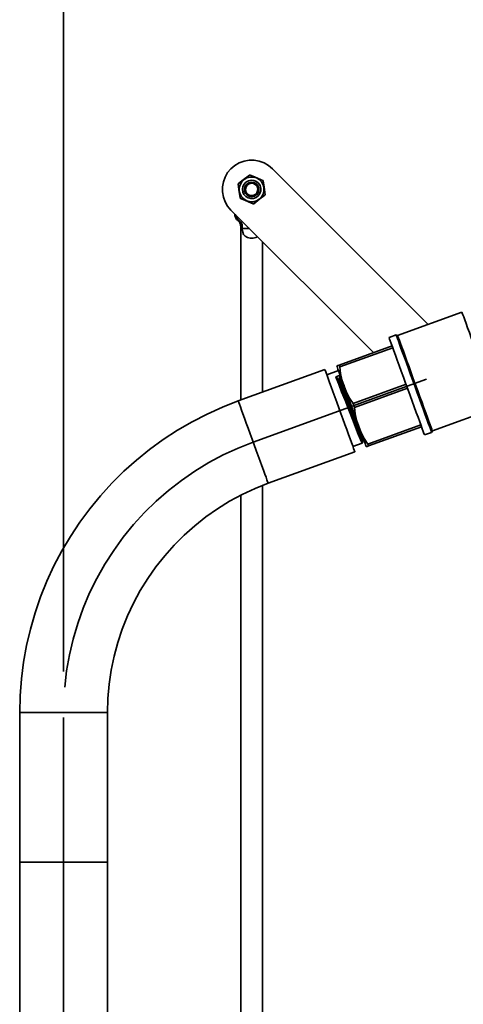
# Model space of a CAD drawing. Extents: x 52 to 689, y -54 to 646.
# Drawn here: x 246 to 288, y 385 to 477 of the extents above; entities that cross this region are included whole.
import ezdxf

# ---------------------------------------------------------------- set-up
doc = ezdxf.new("R2010")
doc.units = 0
doc.header["$MEASUREMENT"] = 0
for name, pattern in [('AI-Linetype-1', [82.345437, 65.87635, -5.489696, 5.489696, -5.489696]), ('AI-Linetype-18', [82.345437, 65.87635, -5.489696, 5.489696, -5.489696]), ('AI-Linetype-3', [82.345437, 65.87635, -5.489696, 5.489696, -5.489696])]:
    doc.linetypes.add(name, pattern=pattern)
doc.layers.get('0').update_dxf_attribs({"lineweight": 0})
doc.layers.add('Dimensions', color=7, linetype='Continuous', lineweight=0)

msp = doc.modelspace()

# ---------------------------------------------------------------- linework, layer by layer
at = {"color": 7, "linetype": 'AI-Linetype-1', "lineweight": 35}
msp.add_line((267.819, 437.374), (284.067, 443.288), dxfattribs=at)
at = {"color": 7, "lineweight": 35}
for points, knots in [([(265.73, 459.146), (265.73, 459.146), (265.424, 459.512), (265.424, 459.512), (265.424, 459.512), (265.184, 459.927), (265.184, 459.927), (265.184, 459.927), (265.02, 460.377), (265.02, 460.377), (265.02, 460.377), (264.937, 460.848), (264.937, 460.848), (264.937, 460.848), (264.937, 461.327), (264.937, 461.327), (264.937, 461.327), (265.02, 461.798), (265.02, 461.798), (265.02, 461.798), (265.184, 462.246), (265.184, 462.246), (265.184, 462.246), (265.424, 462.661), (265.424, 462.661), (265.424, 462.661), (265.73, 463.028), (265.73, 463.028), (265.73, 463.028), (266.098, 463.335), (266.098, 463.335), (266.098, 463.335), (266.511, 463.574), (266.511, 463.574), (266.511, 463.574), (266.961, 463.737), (266.961, 463.737), (266.961, 463.737), (267.432, 463.821), (267.432, 463.821), (267.432, 463.821), (267.911, 463.821), (267.911, 463.821), (267.911, 463.821), (268.382, 463.737), (268.382, 463.737), (268.382, 463.737), (268.832, 463.574), (268.832, 463.574), (268.832, 463.574), (269.247, 463.335), (269.247, 463.335), (269.247, 463.335), (269.613, 463.028), (269.613, 463.028)], [0, 0, 0, 0, 1, 1, 1, 2, 2, 2, 3, 3, 3, 4, 4, 4, 5, 5, 5, 6, 6, 6, 7, 7, 7, 8, 8, 8, 9, 9, 9, 10, 10, 10, 11, 11, 11, 12, 12, 12, 13, 13, 13, 14, 14, 14, 15, 15, 15, 16, 16, 16, 17, 17, 17, 18, 18, 18, 18]), ([(267.467, 462.421), (267.467, 462.421), (266.892, 461.981), (266.892, 461.981), (266.892, 461.981), (266.433, 461.629), (266.433, 461.629)], [0, 0, 0, 0, 1, 1, 1, 2, 2, 2, 2]), ([(267.226, 460.009), (267.226, 460.009), (266.963, 460.162), (266.963, 460.162), (266.963, 460.162), (266.748, 460.377), (266.748, 460.377), (266.748, 460.377), (266.595, 460.64), (266.595, 460.64), (266.595, 460.64), (266.516, 460.933), (266.516, 460.933), (266.516, 460.933), (266.516, 461.238), (266.516, 461.238), (266.516, 461.238), (266.593, 461.532), (266.593, 461.532), (266.593, 461.532), (266.746, 461.796), (266.746, 461.796), (266.746, 461.796), (266.961, 462.011), (266.961, 462.011), (266.961, 462.011), (267.225, 462.164), (267.225, 462.164), (267.225, 462.164), (267.519, 462.243), (267.519, 462.243), (267.519, 462.243), (267.823, 462.243), (267.823, 462.243), (267.823, 462.243), (268.117, 462.164), (268.117, 462.164), (268.117, 462.164), (268.381, 462.013), (268.381, 462.013), (268.381, 462.013), (268.596, 461.798), (268.596, 461.798), (268.596, 461.798), (268.748, 461.534), (268.748, 461.534), (268.748, 461.534), (268.827, 461.24), (268.827, 461.24), (268.827, 461.24), (268.827, 460.936), (268.827, 460.936), (268.827, 460.936), (268.75, 460.642), (268.75, 460.642), (268.75, 460.642), (268.597, 460.378), (268.597, 460.378), (268.597, 460.378), (268.382, 460.163), (268.382, 460.163), (268.382, 460.163), (268.118, 460.011), (268.118, 460.011), (268.118, 460.011), (267.826, 459.931), (267.826, 459.931), (267.826, 459.931), (267.521, 459.931), (267.521, 459.931), (267.521, 459.931), (267.226, 460.009), (267.226, 460.009)], [0, 0, 0, 0, 1, 1, 1, 2, 2, 2, 3, 3, 3, 4, 4, 4, 5, 5, 5, 6, 6, 6, 7, 7, 7, 8, 8, 8, 9, 9, 9, 10, 10, 10, 11, 11, 11, 12, 12, 12, 13, 13, 13, 14, 14, 14, 15, 15, 15, 16, 16, 16, 17, 17, 17, 18, 18, 18, 19, 19, 19, 20, 20, 20, 21, 21, 21, 22, 22, 22, 23, 23, 23, 24, 24, 24, 24]), ([(267.467, 462.421), (267.467, 462.421), (267.473, 462.423), (267.473, 462.423), (267.473, 462.423), (267.481, 462.424), (267.481, 462.424), (267.481, 462.424), (267.487, 462.424), (267.487, 462.424), (267.487, 462.424), (267.495, 462.426), (267.495, 462.426), (267.495, 462.426), (267.501, 462.428), (267.501, 462.428), (267.501, 462.428), (267.508, 462.428), (267.508, 462.428), (267.508, 462.428), (267.515, 462.429), (267.515, 462.429), (267.515, 462.429), (267.522, 462.429), (267.522, 462.429)], [0, 0, 0, 0, 1, 1, 1, 2, 2, 2, 3, 3, 3, 4, 4, 4, 5, 5, 5, 6, 6, 6, 7, 7, 7, 8, 8, 8, 8]), ([(268.725, 461.932), (268.725, 461.932), (268.573, 461.994), (268.573, 461.994), (268.573, 461.994), (267.934, 462.258), (267.934, 462.258), (267.934, 462.258), (267.522, 462.429), (267.522, 462.429)], [0, 0, 0, 0, 1, 1, 1, 2, 2, 2, 3, 3, 3, 3]), ([(266.414, 461.577), (266.414, 461.577), (266.415, 461.583), (266.415, 461.583), (266.415, 461.583), (266.418, 461.59), (266.418, 461.59), (266.418, 461.59), (266.421, 461.596), (266.421, 461.596), (266.421, 461.596), (266.423, 461.603), (266.423, 461.603), (266.423, 461.603), (266.426, 461.609), (266.426, 461.609), (266.426, 461.609), (266.429, 461.615), (266.429, 461.615), (266.429, 461.615), (266.432, 461.621), (266.432, 461.621), (266.432, 461.621), (266.433, 461.629), (266.433, 461.629)], [0, 0, 0, 0, 1, 1, 1, 2, 2, 2, 3, 3, 3, 4, 4, 4, 5, 5, 5, 6, 6, 6, 7, 7, 7, 8, 8, 8, 8]), ([(266.414, 461.577), (266.414, 461.577), (266.508, 460.858), (266.508, 460.858), (266.508, 460.858), (266.584, 460.285), (266.584, 460.285)], [0, 0, 0, 0, 1, 1, 1, 2, 2, 2, 2]), ([(267.341, 460.285), (267.341, 460.285), (267.118, 460.418), (267.118, 460.418), (267.118, 460.418), (266.946, 460.611), (266.946, 460.611), (266.946, 460.611), (266.837, 460.846), (266.837, 460.846), (266.837, 460.846), (266.804, 461.102), (266.804, 461.102), (266.804, 461.102), (266.847, 461.357), (266.847, 461.357), (266.847, 461.357), (266.964, 461.589), (266.964, 461.589), (266.964, 461.589), (267.142, 461.775), (267.142, 461.775), (267.142, 461.775), (267.37, 461.9), (267.37, 461.9), (267.37, 461.9), (267.623, 461.953), (267.623, 461.953), (267.623, 461.953), (267.881, 461.929), (267.881, 461.929), (267.881, 461.929), (268.118, 461.83), (268.118, 461.83), (268.118, 461.83), (268.318, 461.665), (268.318, 461.665), (268.318, 461.665), (268.46, 461.45), (268.46, 461.45), (268.46, 461.45), (268.532, 461.202), (268.532, 461.202), (268.532, 461.202), (268.527, 460.942), (268.527, 460.942), (268.527, 460.942), (268.446, 460.697), (268.446, 460.697), (268.446, 460.697), (268.297, 460.485), (268.297, 460.485), (268.297, 460.485), (268.092, 460.328), (268.092, 460.328), (268.092, 460.328), (267.85, 460.238), (267.85, 460.238), (267.85, 460.238), (267.592, 460.222), (267.592, 460.222), (267.592, 460.222), (267.341, 460.285), (267.341, 460.285)], [0, 0, 0, 0, 1, 1, 1, 2, 2, 2, 3, 3, 3, 4, 4, 4, 5, 5, 5, 6, 6, 6, 7, 7, 7, 8, 8, 8, 9, 9, 9, 10, 10, 10, 11, 11, 11, 12, 12, 12, 13, 13, 13, 14, 14, 14, 15, 15, 15, 16, 16, 16, 17, 17, 17, 18, 18, 18, 19, 19, 19, 20, 20, 20, 21, 21, 21, 21]), ([(267.643, 461.772), (267.643, 461.772), (267.879, 461.741), (267.879, 461.741), (267.879, 461.741), (268.091, 461.63), (268.091, 461.63), (268.091, 461.63), (268.251, 461.455), (268.251, 461.455), (268.251, 461.455), (268.343, 461.235), (268.343, 461.235), (268.343, 461.235), (268.352, 460.996), (268.352, 460.996), (268.352, 460.996), (268.28, 460.768), (268.28, 460.768), (268.28, 460.768), (268.135, 460.581), (268.135, 460.581), (268.135, 460.581), (267.934, 460.453), (267.934, 460.453), (267.934, 460.453), (267.701, 460.401), (267.701, 460.401), (267.701, 460.401), (267.464, 460.433), (267.464, 460.433), (267.464, 460.433), (267.254, 460.543), (267.254, 460.543), (267.254, 460.543), (267.092, 460.72), (267.092, 460.72), (267.092, 460.72), (267.002, 460.939), (267.002, 460.939), (267.002, 460.939), (266.991, 461.177), (266.991, 461.177), (266.991, 461.177), (267.063, 461.404), (267.063, 461.404), (267.063, 461.404), (267.21, 461.593), (267.21, 461.593), (267.21, 461.593), (267.411, 461.721), (267.411, 461.721), (267.411, 461.721), (267.643, 461.772), (267.643, 461.772)], [0, 0, 0, 0, 1, 1, 1, 2, 2, 2, 3, 3, 3, 4, 4, 4, 5, 5, 5, 6, 6, 6, 7, 7, 7, 8, 8, 8, 9, 9, 9, 10, 10, 10, 11, 11, 11, 12, 12, 12, 13, 13, 13, 14, 14, 14, 15, 15, 15, 16, 16, 16, 17, 17, 17, 18, 18, 18, 18]), ([(267.647, 461.665), (267.647, 461.665), (267.44, 461.616), (267.44, 461.616), (267.44, 461.616), (267.264, 461.497), (267.264, 461.497), (267.264, 461.497), (267.144, 461.322), (267.144, 461.322), (267.144, 461.322), (267.094, 461.116), (267.094, 461.116), (267.094, 461.116), (267.123, 460.906), (267.123, 460.906), (267.123, 460.906), (267.225, 460.72), (267.225, 460.72), (267.225, 460.72), (267.388, 460.582), (267.388, 460.582), (267.388, 460.582), (267.589, 460.514), (267.589, 460.514), (267.589, 460.514), (267.801, 460.523), (267.801, 460.523), (267.801, 460.523), (267.996, 460.608), (267.996, 460.608), (267.996, 460.608), (268.147, 460.758), (268.147, 460.758), (268.147, 460.758), (268.234, 460.951), (268.234, 460.951), (268.234, 460.951), (268.245, 461.165), (268.245, 461.165), (268.245, 461.165), (268.178, 461.366), (268.178, 461.366), (268.178, 461.366), (268.044, 461.529), (268.044, 461.529), (268.044, 461.529), (267.858, 461.635), (267.858, 461.635), (267.858, 461.635), (267.647, 461.665), (267.647, 461.665)], [0, 0, 0, 0, 1, 1, 1, 2, 2, 2, 3, 3, 3, 4, 4, 4, 5, 5, 5, 6, 6, 6, 7, 7, 7, 8, 8, 8, 9, 9, 9, 10, 10, 10, 11, 11, 11, 12, 12, 12, 13, 13, 13, 14, 14, 14, 15, 15, 15, 16, 16, 16, 17, 17, 17, 17]), ([(268.725, 461.932), (268.725, 461.932), (268.73, 461.926), (268.73, 461.926), (268.73, 461.926), (268.734, 461.921), (268.734, 461.921), (268.734, 461.921), (268.739, 461.915), (268.739, 461.915), (268.739, 461.915), (268.742, 461.911), (268.742, 461.911), (268.742, 461.911), (268.747, 461.905), (268.747, 461.905), (268.747, 461.905), (268.751, 461.898), (268.751, 461.898), (268.751, 461.898), (268.756, 461.894), (268.756, 461.894), (268.756, 461.894), (268.759, 461.888), (268.759, 461.888)], [0, 0, 0, 0, 1, 1, 1, 2, 2, 2, 3, 3, 3, 4, 4, 4, 5, 5, 5, 6, 6, 6, 7, 7, 7, 8, 8, 8, 8]), ([(268.931, 460.596), (268.931, 460.596), (268.835, 461.314), (268.835, 461.314), (268.835, 461.314), (268.759, 461.888), (268.759, 461.888)], [0, 0, 0, 0, 1, 1, 1, 2, 2, 2, 2]), ([(266.618, 460.242), (266.618, 460.242), (266.613, 460.247), (266.613, 460.247), (266.613, 460.247), (266.609, 460.253), (266.609, 460.253), (266.609, 460.253), (266.606, 460.258), (266.606, 460.258), (266.606, 460.258), (266.601, 460.264), (266.601, 460.264), (266.601, 460.264), (266.597, 460.268), (266.597, 460.268), (266.597, 460.268), (266.592, 460.274), (266.592, 460.274), (266.592, 460.274), (266.589, 460.28), (266.589, 460.28), (266.589, 460.28), (266.584, 460.285), (266.584, 460.285)], [0, 0, 0, 0, 1, 1, 1, 2, 2, 2, 3, 3, 3, 4, 4, 4, 5, 5, 5, 6, 6, 6, 7, 7, 7, 8, 8, 8, 8]), ([(266.618, 460.242), (266.618, 460.242), (267.03, 460.072), (267.03, 460.072), (267.03, 460.072), (267.669, 459.808), (267.669, 459.808), (267.669, 459.808), (267.823, 459.744), (267.823, 459.744)], [0, 0, 0, 0, 1, 1, 1, 2, 2, 2, 3, 3, 3, 3]), ([(267.876, 459.751), (267.876, 459.751), (268.451, 460.194), (268.451, 460.194), (268.451, 460.194), (268.91, 460.546), (268.91, 460.546)], [0, 0, 0, 0, 1, 1, 1, 2, 2, 2, 2]), ([(268.931, 460.596), (268.931, 460.596), (268.928, 460.59), (268.928, 460.59), (268.928, 460.59), (268.925, 460.584), (268.925, 460.584), (268.925, 460.584), (268.924, 460.578), (268.924, 460.578), (268.924, 460.578), (268.921, 460.572), (268.921, 460.572), (268.921, 460.572), (268.917, 460.564), (268.917, 460.564), (268.917, 460.564), (268.914, 460.558), (268.914, 460.558), (268.914, 460.558), (268.913, 460.552), (268.913, 460.552), (268.913, 460.552), (268.91, 460.546), (268.91, 460.546)], [0, 0, 0, 0, 1, 1, 1, 2, 2, 2, 3, 3, 3, 4, 4, 4, 5, 5, 5, 6, 6, 6, 7, 7, 7, 8, 8, 8, 8]), ([(267.876, 459.751), (267.876, 459.751), (267.87, 459.75), (267.87, 459.75), (267.87, 459.75), (267.862, 459.75), (267.862, 459.75), (267.862, 459.75), (267.856, 459.748), (267.856, 459.748), (267.856, 459.748), (267.85, 459.748), (267.85, 459.748), (267.85, 459.748), (267.842, 459.747), (267.842, 459.747), (267.842, 459.747), (267.836, 459.745), (267.836, 459.745), (267.836, 459.745), (267.829, 459.745), (267.829, 459.745), (267.829, 459.745), (267.823, 459.744), (267.823, 459.744)], [0, 0, 0, 0, 1, 1, 1, 2, 2, 2, 3, 3, 3, 4, 4, 4, 5, 5, 5, 6, 6, 6, 7, 7, 7, 8, 8, 8, 8]), ([(266.106, 458.701), (266.106, 458.701), (266.11, 458.624), (266.11, 458.624), (266.11, 458.624), (266.122, 458.548), (266.122, 458.548), (266.122, 458.548), (266.145, 458.475), (266.145, 458.475), (266.145, 458.475), (266.176, 458.405), (266.176, 458.405), (266.176, 458.405), (266.215, 458.338), (266.215, 458.338), (266.215, 458.338), (266.263, 458.277), (266.263, 458.277), (266.263, 458.277), (266.316, 458.222), (266.316, 458.222), (266.316, 458.222), (266.375, 458.173), (266.375, 458.173)], [0, 0, 0, 0, 1, 1, 1, 2, 2, 2, 3, 3, 3, 4, 4, 4, 5, 5, 5, 6, 6, 6, 7, 7, 7, 8, 8, 8, 8]), ([(266.106, 458.701), (266.106, 458.701), (266.112, 458.701), (266.112, 458.701), (266.112, 458.701), (266.128, 458.701), (266.128, 458.701), (266.128, 458.701), (266.159, 458.701), (266.159, 458.701), (266.159, 458.701), (266.177, 458.701), (266.177, 458.701)], [0, 0, 0, 0, 1, 1, 1, 2, 2, 2, 3, 3, 3, 4, 4, 4, 4]), ([(266.202, 458.701), (266.202, 458.701), (266.237, 458.496), (266.237, 458.496), (266.237, 458.496), (266.336, 458.316), (266.336, 458.316), (266.336, 458.316), (266.491, 458.175), (266.491, 458.175), (266.491, 458.175), (266.493, 458.173), (266.493, 458.173)], [0, 0, 0, 0, 1, 1, 1, 2, 2, 2, 3, 3, 3, 4, 4, 4, 4]), ([(266.375, 458.173), (266.375, 458.173), (266.435, 458.126), (266.435, 458.126), (266.435, 458.126), (266.488, 458.071), (266.488, 458.071), (266.488, 458.071), (266.534, 458.01), (266.534, 458.01), (266.534, 458.01), (266.574, 457.943), (266.574, 457.943), (266.574, 457.943), (266.604, 457.873), (266.604, 457.873), (266.604, 457.873), (266.627, 457.799), (266.627, 457.799), (266.627, 457.799), (266.641, 457.723), (266.641, 457.723), (266.641, 457.723), (266.645, 457.647), (266.645, 457.647)], [0, 0, 0, 0, 1, 1, 1, 2, 2, 2, 3, 3, 3, 4, 4, 4, 5, 5, 5, 6, 6, 6, 7, 7, 7, 8, 8, 8, 8]), ([(266.375, 458.173), (266.375, 458.173), (266.383, 458.173), (266.383, 458.173), (266.383, 458.173), (266.404, 458.173), (266.404, 458.173), (266.404, 458.173), (266.443, 458.173), (266.443, 458.173), (266.443, 458.173), (266.493, 458.173), (266.493, 458.173)], [0, 0, 0, 0, 1, 1, 1, 2, 2, 2, 3, 3, 3, 4, 4, 4, 4]), ([(266.493, 458.173), (266.493, 458.173), (266.667, 458.014), (266.667, 458.014), (266.667, 458.014), (266.776, 457.806), (266.776, 457.806), (266.776, 457.806), (266.799, 457.647), (266.799, 457.647)], [0, 0, 0, 0, 1, 1, 1, 2, 2, 2, 3, 3, 3, 3]), ([(266.799, 457.647), (266.799, 457.647), (266.732, 457.647), (266.732, 457.647), (266.732, 457.647), (266.685, 457.647), (266.685, 457.647), (266.685, 457.647), (266.654, 457.647), (266.654, 457.647), (266.654, 457.647), (266.645, 457.647), (266.645, 457.647)], [0, 0, 0, 0, 1, 1, 1, 2, 2, 2, 3, 3, 3, 4, 4, 4, 4]), ([(268.227, 456.65), (268.227, 456.65), (268.067, 456.567), (268.067, 456.567), (268.067, 456.567), (267.82, 456.518), (267.82, 456.518), (267.82, 456.518), (267.542, 456.515), (267.542, 456.515), (267.542, 456.515), (267.271, 456.57), (267.271, 456.57), (267.271, 456.57), (267.052, 456.689), (267.052, 456.689), (267.052, 456.689), (266.911, 456.866), (266.911, 456.866), (266.911, 456.866), (266.831, 457.09), (266.831, 457.09), (266.831, 457.09), (266.799, 457.365), (266.799, 457.365), (266.799, 457.365), (266.799, 457.414), (266.799, 457.414)], [0, 0, 0, 0, 1, 1, 1, 2, 2, 2, 3, 3, 3, 4, 4, 4, 5, 5, 5, 6, 6, 6, 7, 7, 7, 8, 8, 8, 9, 9, 9, 9]), ([(290.648, 440.623), (290.648, 440.623), (290.634, 440.659), (290.634, 440.659), (290.634, 440.659), (290.594, 440.769), (290.594, 440.769), (290.594, 440.769), (290.529, 440.949), (290.529, 440.949), (290.529, 440.949), (290.439, 441.198), (290.439, 441.198), (290.439, 441.198), (290.324, 441.51), (290.324, 441.51), (290.324, 441.51), (290.19, 441.881), (290.19, 441.881), (290.19, 441.881), (290.034, 442.305), (290.034, 442.305), (290.034, 442.305), (289.864, 442.774), (289.864, 442.774), (289.864, 442.774), (289.679, 443.282), (289.679, 443.282), (289.679, 443.282), (289.484, 443.819), (289.484, 443.819), (289.484, 443.819), (289.281, 444.377), (289.281, 444.377), (289.281, 444.377), (289.074, 444.947), (289.074, 444.947), (289.074, 444.947), (288.865, 445.519), (288.865, 445.519), (288.865, 445.519), (288.659, 446.085), (288.659, 446.085), (288.659, 446.085), (288.459, 446.634), (288.459, 446.634), (288.459, 446.634), (288.269, 447.157), (288.269, 447.157), (288.269, 447.157), (288.09, 447.647), (288.09, 447.647), (288.09, 447.647), (287.927, 448.095), (287.927, 448.095), (287.927, 448.095), (287.782, 448.493), (287.782, 448.493), (287.782, 448.493), (287.659, 448.836), (287.659, 448.836), (287.659, 448.836), (287.556, 449.117), (287.556, 449.117), (287.556, 449.117), (287.477, 449.332), (287.477, 449.332), (287.477, 449.332), (287.425, 449.476), (287.425, 449.476), (287.425, 449.476), (287.398, 449.55), (287.398, 449.55), (287.398, 449.55), (287.395, 449.559), (287.395, 449.559)], [0, 0, 0, 0, 1, 1, 1, 2, 2, 2, 3, 3, 3, 4, 4, 4, 5, 5, 5, 6, 6, 6, 7, 7, 7, 8, 8, 8, 9, 9, 9, 10, 10, 10, 11, 11, 11, 12, 12, 12, 13, 13, 13, 14, 14, 14, 15, 15, 15, 16, 16, 16, 17, 17, 17, 18, 18, 18, 19, 19, 19, 20, 20, 20, 21, 21, 21, 22, 22, 22, 23, 23, 23, 24, 24, 24, 25, 25, 25, 25]), ([(281.225, 447.428), (281.225, 447.428), (281.237, 447.392), (281.237, 447.392), (281.237, 447.392), (281.277, 447.285), (281.277, 447.285), (281.277, 447.285), (281.341, 447.107), (281.341, 447.107), (281.341, 447.107), (281.429, 446.863), (281.429, 446.863), (281.429, 446.863), (281.542, 446.555), (281.542, 446.555), (281.542, 446.555), (281.675, 446.19), (281.675, 446.19), (281.675, 446.19), (281.827, 445.771), (281.827, 445.771), (281.827, 445.771), (281.997, 445.307), (281.997, 445.307), (281.997, 445.307), (282.18, 444.804), (282.18, 444.804), (282.18, 444.804), (282.373, 444.27), (282.373, 444.27), (282.373, 444.27), (282.576, 443.715), (282.576, 443.715), (282.576, 443.715), (282.784, 443.145), (282.784, 443.145), (282.784, 443.145), (282.992, 442.572), (282.992, 442.572), (282.992, 442.572), (283.2, 442.003), (283.2, 442.003), (283.2, 442.003), (283.401, 441.446), (283.401, 441.446), (283.401, 441.446), (283.596, 440.912), (283.596, 440.912), (283.596, 440.912), (283.779, 440.409), (283.779, 440.409), (283.779, 440.409), (283.949, 439.946), (283.949, 439.946), (283.949, 439.946), (284.1, 439.528), (284.1, 439.528), (284.1, 439.528), (284.234, 439.162), (284.234, 439.162), (284.234, 439.162), (284.345, 438.854), (284.345, 438.854), (284.345, 438.854), (284.433, 438.61), (284.433, 438.61), (284.433, 438.61), (284.499, 438.433), (284.499, 438.433), (284.499, 438.433), (284.537, 438.325), (284.537, 438.325), (284.537, 438.325), (284.551, 438.288), (284.551, 438.288)], [0, 0, 0, 0, 1, 1, 1, 2, 2, 2, 3, 3, 3, 4, 4, 4, 5, 5, 5, 6, 6, 6, 7, 7, 7, 8, 8, 8, 9, 9, 9, 10, 10, 10, 11, 11, 11, 12, 12, 12, 13, 13, 13, 14, 14, 14, 15, 15, 15, 16, 16, 16, 17, 17, 17, 18, 18, 18, 19, 19, 19, 20, 20, 20, 21, 21, 21, 22, 22, 22, 23, 23, 23, 24, 24, 24, 25, 25, 25, 25]), ([(281.362, 447.363), (281.362, 447.363), (281.367, 447.354), (281.367, 447.354), (281.367, 447.354), (281.393, 447.281), (281.393, 447.281), (281.393, 447.281), (281.446, 447.136), (281.446, 447.136), (281.446, 447.136), (281.524, 446.921), (281.524, 446.921), (281.524, 446.921), (281.626, 446.64), (281.626, 446.64), (281.626, 446.64), (281.751, 446.297), (281.751, 446.297), (281.751, 446.297), (281.896, 445.899), (281.896, 445.899), (281.896, 445.899), (282.059, 445.452), (282.059, 445.452), (282.059, 445.452), (282.238, 444.963), (282.238, 444.963), (282.238, 444.963), (282.428, 444.438), (282.428, 444.438), (282.428, 444.438), (282.628, 443.889), (282.628, 443.889), (282.628, 443.889), (282.832, 443.325), (282.832, 443.325), (282.832, 443.325), (283.041, 442.752), (283.041, 442.752), (283.041, 442.752), (283.249, 442.183), (283.249, 442.183), (283.249, 442.183), (283.451, 441.625), (283.451, 441.625), (283.451, 441.625), (283.648, 441.086), (283.648, 441.086), (283.648, 441.086), (283.833, 440.579), (283.833, 440.579), (283.833, 440.579), (284.003, 440.11), (284.003, 440.11), (284.003, 440.11), (284.157, 439.686), (284.157, 439.686), (284.157, 439.686), (284.293, 439.314), (284.293, 439.314), (284.293, 439.314), (284.406, 439.002), (284.406, 439.002), (284.406, 439.002), (284.496, 438.753), (284.496, 438.753), (284.496, 438.753), (284.562, 438.573), (284.562, 438.573), (284.562, 438.573), (284.603, 438.463), (284.603, 438.463), (284.603, 438.463), (284.615, 438.427), (284.615, 438.427)], [0, 0, 0, 0, 1, 1, 1, 2, 2, 2, 3, 3, 3, 4, 4, 4, 5, 5, 5, 6, 6, 6, 7, 7, 7, 8, 8, 8, 9, 9, 9, 10, 10, 10, 11, 11, 11, 12, 12, 12, 13, 13, 13, 14, 14, 14, 15, 15, 15, 16, 16, 16, 17, 17, 17, 18, 18, 18, 19, 19, 19, 20, 20, 20, 21, 21, 21, 22, 22, 22, 23, 23, 23, 24, 24, 24, 25, 25, 25, 25]), ([(280.554, 447.184), (280.554, 447.184), (280.568, 447.148), (280.568, 447.148), (280.568, 447.148), (280.606, 447.041), (280.606, 447.041), (280.606, 447.041), (280.672, 446.863), (280.672, 446.863), (280.672, 446.863), (280.76, 446.619), (280.76, 446.619), (280.76, 446.619), (280.871, 446.312), (280.871, 446.312), (280.871, 446.312), (281.005, 445.946), (281.005, 445.946), (281.005, 445.946), (281.158, 445.527), (281.158, 445.527), (281.158, 445.527), (281.326, 445.063), (281.326, 445.063), (281.326, 445.063), (281.509, 444.56), (281.509, 444.56), (281.509, 444.56), (281.704, 444.026), (281.704, 444.026), (281.704, 444.026), (281.905, 443.471), (281.905, 443.471), (281.905, 443.471), (282.113, 442.901), (282.113, 442.901), (282.113, 442.901), (282.321, 442.328), (282.321, 442.328), (282.321, 442.328), (282.529, 441.759), (282.529, 441.759), (282.529, 441.759), (282.732, 441.202), (282.732, 441.202), (282.732, 441.202), (282.925, 440.668), (282.925, 440.668), (282.925, 440.668), (283.108, 440.165), (283.108, 440.165), (283.108, 440.165), (283.278, 439.702), (283.278, 439.702), (283.278, 439.702), (283.43, 439.284), (283.43, 439.284), (283.43, 439.284), (283.563, 438.918), (283.563, 438.918), (283.563, 438.918), (283.676, 438.61), (283.676, 438.61), (283.676, 438.61), (283.764, 438.366), (283.764, 438.366), (283.764, 438.366), (283.828, 438.189), (283.828, 438.189), (283.828, 438.189), (283.868, 438.081), (283.868, 438.081), (283.868, 438.081), (283.88, 438.044), (283.88, 438.044)], [0, 0, 0, 0, 1, 1, 1, 2, 2, 2, 3, 3, 3, 4, 4, 4, 5, 5, 5, 6, 6, 6, 7, 7, 7, 8, 8, 8, 9, 9, 9, 10, 10, 10, 11, 11, 11, 12, 12, 12, 13, 13, 13, 14, 14, 14, 15, 15, 15, 16, 16, 16, 17, 17, 17, 18, 18, 18, 19, 19, 19, 20, 20, 20, 21, 21, 21, 22, 22, 22, 23, 23, 23, 24, 24, 24, 25, 25, 25, 25]), ([(275.656, 444.528), (275.656, 444.528), (275.74, 444.557), (275.74, 444.557), (275.74, 444.557), (275.868, 444.604), (275.868, 444.604)], [0, 0, 0, 0, 1, 1, 1, 2, 2, 2, 2]), ([(276.132, 443.22), (276.132, 443.22), (276.043, 443.465), (276.043, 443.465), (276.043, 443.465), (275.961, 443.689), (275.961, 443.689), (275.961, 443.689), (275.888, 443.892), (275.888, 443.892), (275.888, 443.892), (275.822, 444.072), (275.822, 444.072), (275.822, 444.072), (275.766, 444.226), (275.766, 444.226), (275.766, 444.226), (275.72, 444.353), (275.72, 444.353), (275.72, 444.353), (275.684, 444.455), (275.684, 444.455), (275.684, 444.455), (275.656, 444.528), (275.656, 444.528)], [0, 0, 0, 0, 1, 1, 1, 2, 2, 2, 3, 3, 3, 4, 4, 4, 5, 5, 5, 6, 6, 6, 7, 7, 7, 8, 8, 8, 8]), ([(275.868, 444.604), (275.868, 444.604), (275.877, 444.583), (275.877, 444.583), (275.877, 444.583), (275.885, 444.562), (275.885, 444.562), (275.885, 444.562), (275.892, 444.539), (275.892, 444.539), (275.892, 444.539), (275.9, 444.517), (275.9, 444.517), (275.9, 444.517), (275.909, 444.495), (275.909, 444.495), (275.909, 444.495), (275.918, 444.47), (275.918, 444.47), (275.918, 444.47), (275.926, 444.446), (275.926, 444.446), (275.926, 444.446), (275.935, 444.423), (275.935, 444.423)], [0, 0, 0, 0, 1, 1, 1, 2, 2, 2, 3, 3, 3, 4, 4, 4, 5, 5, 5, 6, 6, 6, 7, 7, 7, 8, 8, 8, 8]), ([(274.535, 444.2), (274.535, 444.2), (274.547, 444.164), (274.547, 444.164), (274.547, 444.164), (274.587, 444.057), (274.587, 444.057), (274.587, 444.057), (274.651, 443.88), (274.651, 443.88), (274.651, 443.88), (274.74, 443.636), (274.74, 443.636), (274.74, 443.636), (274.851, 443.333), (274.851, 443.333), (274.851, 443.333), (274.982, 442.971), (274.982, 442.971), (274.982, 442.971), (275.131, 442.562), (275.131, 442.562), (275.131, 442.562), (275.295, 442.111), (275.295, 442.111), (275.295, 442.111), (275.472, 441.626), (275.472, 441.626), (275.472, 441.626), (275.656, 441.118), (275.656, 441.118), (275.656, 441.118), (275.847, 440.595), (275.847, 440.595), (275.847, 440.595), (276.039, 440.066), (276.039, 440.066), (276.039, 440.066), (276.229, 439.543), (276.229, 439.543), (276.229, 439.543), (276.414, 439.035), (276.414, 439.035), (276.414, 439.035), (276.591, 438.55), (276.591, 438.55), (276.591, 438.55), (276.756, 438.099), (276.756, 438.099), (276.756, 438.099), (276.903, 437.69), (276.903, 437.69), (276.903, 437.69), (277.036, 437.329), (277.036, 437.329), (277.036, 437.329), (277.146, 437.026), (277.146, 437.026), (277.146, 437.026), (277.234, 436.782), (277.234, 436.782), (277.234, 436.782), (277.298, 436.606), (277.298, 436.606), (277.298, 436.606), (277.338, 436.498), (277.338, 436.498), (277.338, 436.498), (277.352, 436.461), (277.352, 436.461)], [0, 0, 0, 0, 1, 1, 1, 2, 2, 2, 3, 3, 3, 4, 4, 4, 5, 5, 5, 6, 6, 6, 7, 7, 7, 8, 8, 8, 9, 9, 9, 10, 10, 10, 11, 11, 11, 12, 12, 12, 13, 13, 13, 14, 14, 14, 15, 15, 15, 16, 16, 16, 17, 17, 17, 18, 18, 18, 19, 19, 19, 20, 20, 20, 21, 21, 21, 22, 22, 22, 23, 23, 23, 23]), ([(275.935, 444.423), (275.935, 444.423), (276.01, 443.817), (276.01, 443.817), (276.01, 443.817), (276.132, 443.22), (276.132, 443.22)], [0, 0, 0, 0, 1, 1, 1, 2, 2, 2, 2]), ([(275.956, 443.602), (275.956, 443.602), (275.958, 443.609), (275.958, 443.609), (275.958, 443.609), (275.96, 443.613), (275.96, 443.613), (275.96, 443.613), (275.961, 443.618), (275.961, 443.618), (275.961, 443.618), (275.964, 443.622), (275.964, 443.622), (275.964, 443.622), (275.967, 443.627), (275.967, 443.627), (275.967, 443.627), (275.97, 443.631), (275.97, 443.631), (275.97, 443.631), (275.975, 443.636), (275.975, 443.636), (275.975, 443.636), (275.979, 443.641), (275.979, 443.641)], [0, 0, 0, 0, 1, 1, 1, 2, 2, 2, 3, 3, 3, 4, 4, 4, 5, 5, 5, 6, 6, 6, 7, 7, 7, 8, 8, 8, 8]), ([(276.342, 442.643), (276.342, 442.643), (276.226, 442.935), (276.226, 442.935), (276.226, 442.935), (276.071, 443.322), (276.071, 443.322), (276.071, 443.322), (275.956, 443.602), (275.956, 443.602)], [0, 0, 0, 0, 1, 1, 1, 2, 2, 2, 3, 3, 3, 3]), ([(278.035, 437.297), (278.035, 437.297), (278.003, 437.338), (278.003, 437.338), (278.003, 437.338), (277.876, 437.622), (277.876, 437.622), (277.876, 437.622), (277.672, 438.117), (277.672, 438.117), (277.672, 438.117), (277.416, 438.765), (277.416, 438.765), (277.416, 438.765), (277.114, 439.537), (277.114, 439.537), (277.114, 439.537), (276.774, 440.408), (276.774, 440.408), (276.774, 440.408), (276.428, 441.294), (276.428, 441.294), (276.428, 441.294), (276.112, 442.103), (276.112, 442.103), (276.112, 442.103), (275.833, 442.814), (275.833, 442.814), (275.833, 442.814), (275.598, 443.394), (275.598, 443.394), (275.598, 443.394), (275.56, 443.488), (275.56, 443.488)], [0, 0, 0, 0, 1, 1, 1, 2, 2, 2, 3, 3, 3, 4, 4, 4, 5, 5, 5, 6, 6, 6, 7, 7, 7, 8, 8, 8, 9, 9, 9, 10, 10, 10, 11, 11, 11, 11]), ([(275.56, 443.488), (275.56, 443.488), (275.566, 443.487), (275.566, 443.487), (275.566, 443.487), (275.571, 443.487), (275.571, 443.487), (275.571, 443.487), (275.577, 443.485), (275.577, 443.485), (275.577, 443.485), (275.583, 443.484), (275.583, 443.484), (275.583, 443.484), (275.587, 443.482), (275.587, 443.482), (275.587, 443.482), (275.592, 443.479), (275.592, 443.479), (275.592, 443.479), (275.597, 443.477), (275.597, 443.477), (275.597, 443.477), (275.601, 443.474), (275.601, 443.474)], [0, 0, 0, 0, 1, 1, 1, 2, 2, 2, 3, 3, 3, 4, 4, 4, 5, 5, 5, 6, 6, 6, 7, 7, 7, 8, 8, 8, 8]), ([(278.061, 437.33), (278.061, 437.33), (278.024, 437.378), (278.024, 437.378), (278.024, 437.378), (277.899, 437.66), (277.899, 437.66), (277.899, 437.66), (277.696, 438.151), (277.696, 438.151), (277.696, 438.151), (277.442, 438.794), (277.442, 438.794), (277.442, 438.794), (277.143, 439.558), (277.143, 439.558), (277.143, 439.558), (276.806, 440.421), (276.806, 440.421), (276.806, 440.421), (276.463, 441.298), (276.463, 441.298), (276.463, 441.298), (276.15, 442.102), (276.15, 442.102), (276.15, 442.102), (275.873, 442.805), (275.873, 442.805), (275.873, 442.805), (275.639, 443.38), (275.639, 443.38), (275.639, 443.38), (275.601, 443.473), (275.601, 443.473)], [0, 0, 0, 0, 1, 1, 1, 2, 2, 2, 3, 3, 3, 4, 4, 4, 5, 5, 5, 6, 6, 6, 7, 7, 7, 8, 8, 8, 9, 9, 9, 10, 10, 10, 11, 11, 11, 11]), ([(278.099, 437.602), (278.099, 437.602), (278.062, 437.649), (278.062, 437.649), (278.062, 437.649), (277.945, 437.91), (277.945, 437.91), (277.945, 437.91), (277.754, 438.367), (277.754, 438.367), (277.754, 438.367), (277.516, 438.965), (277.516, 438.965), (277.516, 438.965), (277.236, 439.676), (277.236, 439.676), (277.236, 439.676), (276.92, 440.479), (276.92, 440.479), (276.92, 440.479), (276.6, 441.295), (276.6, 441.295), (276.6, 441.295), (276.307, 442.042), (276.307, 442.042), (276.307, 442.042), (276.048, 442.697), (276.048, 442.697), (276.048, 442.697), (275.83, 443.232), (275.83, 443.232), (275.83, 443.232), (275.795, 443.317), (275.795, 443.317)], [0, 0, 0, 0, 1, 1, 1, 2, 2, 2, 3, 3, 3, 4, 4, 4, 5, 5, 5, 6, 6, 6, 7, 7, 7, 8, 8, 8, 9, 9, 9, 10, 10, 10, 11, 11, 11, 11]), ([(277.986, 438.126), (277.986, 438.126), (277.869, 438.409), (277.869, 438.409), (277.869, 438.409), (277.631, 439.006), (277.631, 439.006), (277.631, 439.006), (277.35, 439.717), (277.35, 439.717), (277.35, 439.717), (277.035, 440.521), (277.035, 440.521), (277.035, 440.521), (276.714, 441.336), (276.714, 441.336), (276.714, 441.336), (276.422, 442.084), (276.422, 442.084), (276.422, 442.084), (276.162, 442.738), (276.162, 442.738), (276.162, 442.738), (275.944, 443.273), (275.944, 443.273), (275.944, 443.273), (275.908, 443.36), (275.908, 443.36)], [0, 0, 0, 0, 1, 1, 1, 2, 2, 2, 3, 3, 3, 4, 4, 4, 5, 5, 5, 6, 6, 6, 7, 7, 7, 8, 8, 8, 9, 9, 9, 9]), ([(277.515, 439.423), (277.515, 439.423), (277.399, 439.74), (277.399, 439.74), (277.399, 439.74), (277.28, 440.066), (277.28, 440.066), (277.28, 440.066), (277.16, 440.397), (277.16, 440.397), (277.16, 440.397), (277.039, 440.73), (277.039, 440.73), (277.039, 440.73), (276.917, 441.062), (276.917, 441.062), (276.917, 441.062), (276.797, 441.393), (276.797, 441.393), (276.797, 441.393), (276.678, 441.719), (276.678, 441.719), (276.678, 441.719), (276.562, 442.036), (276.562, 442.036)], [0, 0, 0, 0, 1, 1, 1, 2, 2, 2, 3, 3, 3, 4, 4, 4, 5, 5, 5, 6, 6, 6, 7, 7, 7, 8, 8, 8, 8]), ([(276.562, 442.036), (276.562, 442.036), (276.852, 441.503), (276.852, 441.503), (276.852, 441.503), (277.184, 440.99), (277.184, 440.99)], [0, 0, 0, 0, 1, 1, 1, 2, 2, 2, 2]), ([(266.411, 441.243), (266.411, 441.243), (264.936, 440.664), (264.936, 440.664), (264.936, 440.664), (263.493, 440.01), (263.493, 440.01), (263.493, 440.01), (262.084, 439.282), (262.084, 439.282), (262.084, 439.282), (260.715, 438.485), (260.715, 438.485), (260.715, 438.485), (259.388, 437.619), (259.388, 437.619), (259.388, 437.619), (258.106, 436.687), (258.106, 436.687), (258.106, 436.687), (256.874, 435.691), (256.874, 435.691), (256.874, 435.691), (255.695, 434.633), (255.695, 434.633), (255.695, 434.633), (254.57, 433.517), (254.57, 433.517), (254.57, 433.517), (253.504, 432.344), (253.504, 432.344), (253.504, 432.344), (252.497, 431.119), (252.497, 431.119), (252.497, 431.119), (251.556, 429.845), (251.556, 429.845), (251.556, 429.845), (250.681, 428.524), (250.681, 428.524), (250.681, 428.524), (249.873, 427.161), (249.873, 427.161), (249.873, 427.161), (249.136, 425.758), (249.136, 425.758), (249.136, 425.758), (248.471, 424.318), (248.471, 424.318), (248.471, 424.318), (247.881, 422.848), (247.881, 422.848), (247.881, 422.848), (247.367, 421.349), (247.367, 421.349), (247.367, 421.349), (246.928, 419.826), (246.928, 419.826), (246.928, 419.826), (246.568, 418.283), (246.568, 418.283), (246.568, 418.283), (246.288, 416.723), (246.288, 416.723), (246.288, 416.723), (246.086, 415.151), (246.086, 415.151), (246.086, 415.151), (245.966, 413.571), (245.966, 413.571), (245.966, 413.571), (245.926, 411.986), (245.926, 411.986)], [0, 0, 0, 0, 1, 1, 1, 2, 2, 2, 3, 3, 3, 4, 4, 4, 5, 5, 5, 6, 6, 6, 7, 7, 7, 8, 8, 8, 9, 9, 9, 10, 10, 10, 11, 11, 11, 12, 12, 12, 13, 13, 13, 14, 14, 14, 15, 15, 15, 16, 16, 16, 17, 17, 17, 18, 18, 18, 19, 19, 19, 20, 20, 20, 21, 21, 21, 22, 22, 22, 23, 23, 23, 24, 24, 24, 24]), ([(266.411, 441.243), (266.411, 441.243), (266.424, 441.207), (266.424, 441.207), (266.424, 441.207), (266.464, 441.1), (266.464, 441.1), (266.464, 441.1), (266.528, 440.923), (266.528, 440.923), (266.528, 440.923), (266.616, 440.679), (266.616, 440.679), (266.616, 440.679), (266.726, 440.376), (266.726, 440.376), (266.726, 440.376), (266.857, 440.014), (266.857, 440.014), (266.857, 440.014), (267.007, 439.606), (267.007, 439.606), (267.007, 439.606), (267.171, 439.154), (267.171, 439.154), (267.171, 439.154), (267.348, 438.669), (267.348, 438.669), (267.348, 438.669), (267.533, 438.162), (267.533, 438.162), (267.533, 438.162), (267.723, 437.638), (267.723, 437.638), (267.723, 437.638), (267.916, 437.109), (267.916, 437.109), (267.916, 437.109), (268.106, 436.586), (268.106, 436.586), (268.106, 436.586), (268.291, 436.079), (268.291, 436.079), (268.291, 436.079), (268.468, 435.594), (268.468, 435.594), (268.468, 435.594), (268.631, 435.142), (268.631, 435.142), (268.631, 435.142), (268.78, 434.734), (268.78, 434.734), (268.78, 434.734), (268.911, 434.372), (268.911, 434.372), (268.911, 434.372), (269.023, 434.069), (269.023, 434.069), (269.023, 434.069), (269.111, 433.825), (269.111, 433.825), (269.111, 433.825), (269.175, 433.648), (269.175, 433.648), (269.175, 433.648), (269.215, 433.541), (269.215, 433.541), (269.215, 433.541), (269.227, 433.504), (269.227, 433.504)], [0, 0, 0, 0, 1, 1, 1, 2, 2, 2, 3, 3, 3, 4, 4, 4, 5, 5, 5, 6, 6, 6, 7, 7, 7, 8, 8, 8, 9, 9, 9, 10, 10, 10, 11, 11, 11, 12, 12, 12, 13, 13, 13, 14, 14, 14, 15, 15, 15, 16, 16, 16, 17, 17, 17, 18, 18, 18, 19, 19, 19, 20, 20, 20, 21, 21, 21, 22, 22, 22, 23, 23, 23, 23]), ([(277.184, 440.99), (277.184, 440.99), (277.201, 440.945), (277.201, 440.945), (277.201, 440.945), (277.218, 440.899), (277.218, 440.899), (277.218, 440.899), (277.234, 440.853), (277.234, 440.853), (277.234, 440.853), (277.251, 440.807), (277.251, 440.807), (277.251, 440.807), (277.268, 440.762), (277.268, 440.762), (277.268, 440.762), (277.285, 440.716), (277.285, 440.716), (277.285, 440.716), (277.301, 440.67), (277.301, 440.67), (277.301, 440.67), (277.318, 440.624), (277.318, 440.624)], [0, 0, 0, 0, 1, 1, 1, 2, 2, 2, 3, 3, 3, 4, 4, 4, 5, 5, 5, 6, 6, 6, 7, 7, 7, 8, 8, 8, 8]), ([(277.318, 440.624), (277.318, 440.624), (277.391, 440.019), (277.391, 440.019), (277.391, 440.019), (277.515, 439.423), (277.515, 439.423)], [0, 0, 0, 0, 1, 1, 1, 2, 2, 2, 2]), ([(277.945, 438.239), (277.945, 438.239), (278.233, 437.706), (278.233, 437.706), (278.233, 437.706), (278.567, 437.192), (278.567, 437.192)], [0, 0, 0, 0, 1, 1, 1, 2, 2, 2, 2]), ([(278.421, 436.932), (278.421, 436.932), (278.395, 437.004), (278.395, 437.004), (278.395, 437.004), (278.357, 437.106), (278.357, 437.106), (278.357, 437.106), (278.311, 437.234), (278.311, 437.234), (278.311, 437.234), (278.255, 437.388), (278.255, 437.388), (278.255, 437.388), (278.189, 437.567), (278.189, 437.567), (278.189, 437.567), (278.116, 437.77), (278.116, 437.77), (278.116, 437.77), (278.033, 437.994), (278.033, 437.994), (278.033, 437.994), (277.945, 438.239), (277.945, 438.239)], [0, 0, 0, 0, 1, 1, 1, 2, 2, 2, 3, 3, 3, 4, 4, 4, 5, 5, 5, 6, 6, 6, 7, 7, 7, 8, 8, 8, 8]), ([(278.043, 437.277), (278.043, 437.277), (278.058, 437.297), (278.058, 437.297), (278.058, 437.297), (278.065, 437.321), (278.065, 437.321)], [0, 0, 0, 0, 1, 1, 1, 2, 2, 2, 2]), ([(278.065, 437.323), (278.065, 437.323), (278.084, 437.46), (278.084, 437.46), (278.084, 437.46), (278.101, 437.597), (278.101, 437.597)], [0, 0, 0, 0, 1, 1, 1, 2, 2, 2, 2]), ([(278.101, 437.597), (278.101, 437.597), (278.117, 437.631), (278.117, 437.631), (278.117, 437.631), (278.154, 437.651), (278.154, 437.651), (278.154, 437.651), (278.187, 437.649), (278.187, 437.649), (278.187, 437.649), (278.194, 437.646), (278.194, 437.646)], [0, 0, 0, 0, 1, 1, 1, 2, 2, 2, 3, 3, 3, 4, 4, 4, 4]), ([(278.567, 437.192), (278.567, 437.192), (278.576, 437.167), (278.576, 437.167), (278.576, 437.167), (278.584, 437.143), (278.584, 437.143), (278.584, 437.143), (278.593, 437.12), (278.593, 437.12), (278.593, 437.12), (278.601, 437.097), (278.601, 437.097), (278.601, 437.097), (278.61, 437.074), (278.61, 437.074), (278.61, 437.074), (278.617, 437.051), (278.617, 437.051), (278.617, 437.051), (278.625, 437.03), (278.625, 437.03), (278.625, 437.03), (278.633, 437.009), (278.633, 437.009)], [0, 0, 0, 0, 1, 1, 1, 2, 2, 2, 3, 3, 3, 4, 4, 4, 5, 5, 5, 6, 6, 6, 7, 7, 7, 8, 8, 8, 8]), ([(278.633, 437.009), (278.633, 437.009), (278.505, 436.963), (278.505, 436.963), (278.505, 436.963), (278.421, 436.932), (278.421, 436.932)], [0, 0, 0, 0, 1, 1, 1, 2, 2, 2, 2]), ([(254.161, 411.986), (254.161, 411.986), (254.199, 413.319), (254.199, 413.319), (254.199, 413.319), (254.315, 414.646), (254.315, 414.646), (254.315, 414.646), (254.509, 415.963), (254.509, 415.963), (254.509, 415.963), (254.777, 417.269), (254.777, 417.269), (254.777, 417.269), (255.123, 418.554), (255.123, 418.554), (255.123, 418.554), (255.541, 419.818), (255.541, 419.818), (255.541, 419.818), (256.033, 421.057), (256.033, 421.057), (256.033, 421.057), (256.596, 422.264), (256.596, 422.264), (256.596, 422.264), (257.227, 423.437), (257.227, 423.437), (257.227, 423.437), (257.927, 424.57), (257.927, 424.57), (257.927, 424.57), (258.691, 425.662), (258.691, 425.662), (258.691, 425.662), (259.518, 426.706), (259.518, 426.706), (259.518, 426.706), (260.404, 427.701), (260.404, 427.701), (260.404, 427.701), (261.345, 428.643), (261.345, 428.643), (261.345, 428.643), (262.34, 429.529), (262.34, 429.529), (262.34, 429.529), (263.385, 430.355), (263.385, 430.355), (263.385, 430.355), (264.475, 431.119), (264.475, 431.119), (264.475, 431.119), (265.61, 431.818), (265.61, 431.818), (265.61, 431.818), (266.783, 432.451), (266.783, 432.451), (266.783, 432.451), (267.989, 433.013), (267.989, 433.013), (267.989, 433.013), (269.227, 433.504), (269.227, 433.504)], [0, 0, 0, 0, 1, 1, 1, 2, 2, 2, 3, 3, 3, 4, 4, 4, 5, 5, 5, 6, 6, 6, 7, 7, 7, 8, 8, 8, 9, 9, 9, 10, 10, 10, 11, 11, 11, 12, 12, 12, 13, 13, 13, 14, 14, 14, 15, 15, 15, 16, 16, 16, 17, 17, 17, 18, 18, 18, 19, 19, 19, 20, 20, 20, 21, 21, 21, 21]), ([(245.926, 411.986), (245.926, 411.986), (245.964, 411.986), (245.964, 411.986), (245.964, 411.986), (246.079, 411.986), (246.079, 411.986), (246.079, 411.986), (246.266, 411.986), (246.266, 411.986), (246.266, 411.986), (246.526, 411.986), (246.526, 411.986), (246.526, 411.986), (246.849, 411.986), (246.849, 411.986), (246.849, 411.986), (247.233, 411.986), (247.233, 411.986), (247.233, 411.986), (247.669, 411.986), (247.669, 411.986), (247.669, 411.986), (248.148, 411.986), (248.148, 411.986), (248.148, 411.986), (248.665, 411.986), (248.665, 411.986), (248.665, 411.986), (249.205, 411.986), (249.205, 411.986), (249.205, 411.986), (249.761, 411.986), (249.761, 411.986), (249.761, 411.986), (250.324, 411.986), (250.324, 411.986), (250.324, 411.986), (250.881, 411.986), (250.881, 411.986), (250.881, 411.986), (251.422, 411.986), (251.422, 411.986), (251.422, 411.986), (251.938, 411.986), (251.938, 411.986), (251.938, 411.986), (252.418, 411.986), (252.418, 411.986), (252.418, 411.986), (252.854, 411.986), (252.854, 411.986), (252.854, 411.986), (253.237, 411.986), (253.237, 411.986), (253.237, 411.986), (253.562, 411.986), (253.562, 411.986), (253.562, 411.986), (253.819, 411.986), (253.819, 411.986), (253.819, 411.986), (254.008, 411.986), (254.008, 411.986), (254.008, 411.986), (254.123, 411.986), (254.123, 411.986), (254.123, 411.986), (254.161, 411.986), (254.161, 411.986)], [0, 0, 0, 0, 1, 1, 1, 2, 2, 2, 3, 3, 3, 4, 4, 4, 5, 5, 5, 6, 6, 6, 7, 7, 7, 8, 8, 8, 9, 9, 9, 10, 10, 10, 11, 11, 11, 12, 12, 12, 13, 13, 13, 14, 14, 14, 15, 15, 15, 16, 16, 16, 17, 17, 17, 18, 18, 18, 19, 19, 19, 20, 20, 20, 21, 21, 21, 22, 22, 22, 23, 23, 23, 23]), ([(245.926, 397.939), (245.926, 397.939), (245.964, 397.939), (245.964, 397.939), (245.964, 397.939), (246.079, 397.939), (246.079, 397.939), (246.079, 397.939), (246.266, 397.939), (246.266, 397.939), (246.266, 397.939), (246.526, 397.939), (246.526, 397.939), (246.526, 397.939), (246.849, 397.939), (246.849, 397.939), (246.849, 397.939), (247.233, 397.939), (247.233, 397.939), (247.233, 397.939), (247.669, 397.939), (247.669, 397.939), (247.669, 397.939), (248.148, 397.939), (248.148, 397.939), (248.148, 397.939), (248.665, 397.939), (248.665, 397.939), (248.665, 397.939), (249.205, 397.939), (249.205, 397.939), (249.205, 397.939), (249.761, 397.939), (249.761, 397.939), (249.761, 397.939), (250.324, 397.939), (250.324, 397.939), (250.324, 397.939), (250.881, 397.939), (250.881, 397.939), (250.881, 397.939), (251.422, 397.939), (251.422, 397.939), (251.422, 397.939), (251.938, 397.939), (251.938, 397.939), (251.938, 397.939), (252.418, 397.939), (252.418, 397.939), (252.418, 397.939), (252.854, 397.939), (252.854, 397.939), (252.854, 397.939), (253.237, 397.939), (253.237, 397.939), (253.237, 397.939), (253.562, 397.939), (253.562, 397.939), (253.562, 397.939), (253.819, 397.939), (253.819, 397.939), (253.819, 397.939), (254.008, 397.939), (254.008, 397.939), (254.008, 397.939), (254.123, 397.939), (254.123, 397.939), (254.123, 397.939), (254.161, 397.939), (254.161, 397.939)], [0, 0, 0, 0, 1, 1, 1, 2, 2, 2, 3, 3, 3, 4, 4, 4, 5, 5, 5, 6, 6, 6, 7, 7, 7, 8, 8, 8, 9, 9, 9, 10, 10, 10, 11, 11, 11, 12, 12, 12, 13, 13, 13, 14, 14, 14, 15, 15, 15, 16, 16, 16, 17, 17, 17, 18, 18, 18, 19, 19, 19, 20, 20, 20, 21, 21, 21, 22, 22, 22, 23, 23, 23, 23]), ([(245.926, 397.939), (245.926, 397.939), (245.964, 397.939), (245.964, 397.939), (245.964, 397.939), (246.079, 397.939), (246.079, 397.939), (246.079, 397.939), (246.266, 397.939), (246.266, 397.939), (246.266, 397.939), (246.526, 397.939), (246.526, 397.939), (246.526, 397.939), (246.849, 397.939), (246.849, 397.939), (246.849, 397.939), (247.233, 397.939), (247.233, 397.939), (247.233, 397.939), (247.669, 397.939), (247.669, 397.939), (247.669, 397.939), (248.148, 397.939), (248.148, 397.939), (248.148, 397.939), (248.665, 397.939), (248.665, 397.939), (248.665, 397.939), (249.205, 397.939), (249.205, 397.939), (249.205, 397.939), (249.761, 397.939), (249.761, 397.939), (249.761, 397.939), (250.324, 397.939), (250.324, 397.939), (250.324, 397.939), (250.881, 397.939), (250.881, 397.939), (250.881, 397.939), (251.422, 397.939), (251.422, 397.939), (251.422, 397.939), (251.938, 397.939), (251.938, 397.939), (251.938, 397.939), (252.418, 397.939), (252.418, 397.939), (252.418, 397.939), (252.854, 397.939), (252.854, 397.939), (252.854, 397.939), (253.237, 397.939), (253.237, 397.939), (253.237, 397.939), (253.562, 397.939), (253.562, 397.939), (253.562, 397.939), (253.819, 397.939), (253.819, 397.939), (253.819, 397.939), (254.008, 397.939), (254.008, 397.939), (254.008, 397.939), (254.123, 397.939), (254.123, 397.939), (254.123, 397.939), (254.161, 397.939), (254.161, 397.939)], [0, 0, 0, 0, 1, 1, 1, 2, 2, 2, 3, 3, 3, 4, 4, 4, 5, 5, 5, 6, 6, 6, 7, 7, 7, 8, 8, 8, 9, 9, 9, 10, 10, 10, 11, 11, 11, 12, 12, 12, 13, 13, 13, 14, 14, 14, 15, 15, 15, 16, 16, 16, 17, 17, 17, 18, 18, 18, 19, 19, 19, 20, 20, 20, 21, 21, 21, 22, 22, 22, 23, 23, 23, 23])]:
    msp.add_open_spline(points, degree=3, knots=knots, dxfattribs=at)
for points in [[(269.613, 463.028), (269.613, 463.028), (284.232, 448.407), (284.232, 448.407)], [(279.096, 445.78), (279.096, 445.78), (265.73, 459.146), (265.73, 459.146)], [(266.106, 458.772), (266.106, 458.772), (266.106, 458.701), (266.106, 458.701)], [(266.645, 457.647), (266.645, 457.647), (266.645, 441.329), (266.645, 441.329)], [(266.799, 457.647), (266.799, 457.647), (266.799, 457.414), (266.799, 457.414)], [(266.799, 457.414), (266.799, 457.414), (267.464, 457.414), (267.464, 457.414)], [(268.698, 442.076), (268.698, 442.076), (268.698, 456.178), (268.698, 456.178)], [(287.395, 449.559), (287.395, 449.559), (281.362, 447.363), (281.362, 447.363)], [(281.225, 447.428), (281.225, 447.428), (280.554, 447.184), (280.554, 447.184)], [(281.362, 447.363), (281.362, 447.363), (281.225, 447.428), (281.225, 447.428)], [(280.835, 446.413), (280.835, 446.413), (275.868, 444.604), (275.868, 444.604)], [(280.902, 446.23), (280.902, 446.23), (275.935, 444.423), (275.935, 444.423)], [(274.535, 444.2), (274.535, 444.2), (266.411, 441.243), (266.411, 441.243)], [(275.812, 444.101), (275.812, 444.101), (274.715, 443.702), (274.715, 443.702)], [(275.56, 443.488), (275.56, 443.488), (275.979, 443.641), (275.979, 443.641)], [(275.844, 444.1), (275.844, 444.1), (275.822, 444.104), (275.822, 444.104)], [(275.909, 443.36), (275.909, 443.36), (275.956, 443.602), (275.956, 443.602)], [(275.601, 443.474), (275.601, 443.474), (275.795, 443.317), (275.795, 443.317)], [(276.132, 443.22), (276.132, 443.22), (276.562, 442.036), (276.562, 442.036)], [(282.151, 442.797), (282.151, 442.797), (277.184, 440.99), (277.184, 440.99)], [(282.283, 442.431), (282.283, 442.431), (277.318, 440.624), (277.318, 440.624)], [(284.615, 438.427), (284.615, 438.427), (290.648, 440.623), (290.648, 440.623)], [(277.515, 439.423), (277.515, 439.423), (277.945, 438.239), (277.945, 438.239)], [(283.534, 438.999), (283.534, 438.999), (278.567, 437.192), (278.567, 437.192)], [(283.599, 438.817), (283.599, 438.817), (278.633, 437.009), (278.633, 437.009)], [(283.88, 438.044), (283.88, 438.044), (284.551, 438.288), (284.551, 438.288)], [(284.551, 438.288), (284.551, 438.288), (284.615, 438.427), (284.615, 438.427)], [(277.17, 436.96), (277.17, 436.96), (278.041, 437.277), (278.041, 437.277)], [(269.227, 433.504), (269.227, 433.504), (277.352, 436.461), (277.352, 436.461)], [(268.698, 343.051), (268.698, 343.051), (268.698, 433.305), (268.698, 433.305)], [(266.645, 432.381), (266.645, 432.381), (266.645, 343.051), (266.645, 343.051)], [(245.926, 411.986), (245.926, 411.986), (245.926, 397.939), (245.926, 397.939)], [(254.161, 397.939), (254.161, 397.939), (254.161, 411.986), (254.161, 411.986)], [(245.926, 397.939), (245.926, 397.939), (245.926, 339.789), (245.926, 339.789)], [(254.161, 349.309), (254.161, 349.309), (254.161, 397.939), (254.161, 397.939)]]:
    msp.add_open_spline(points, degree=3, dxfattribs=at)
at = {"layer": 'Dimensions', "color": 252, "linetype": 'AI-Linetype-18', "lineweight": 35}
msp.add_line((250.043, 411.53), (250.043, -28.445), dxfattribs=at)
at = {"layer": 'Dimensions', "color": 7, "linetype": 'AI-Linetype-3', "lineweight": 35}
msp.add_lwpolyline([(267.819, 437.374), (266.396, 436.81), (265.007, 436.166), (263.658, 435.445), (262.351, 434.649), (261.091, 433.78), (259.882, 432.84), (258.729, 431.834), (257.634, 430.763), (256.602, 429.633), (255.637, 428.447), (254.738, 427.207), (253.912, 425.919), (253.16, 424.584), (252.485, 423.212), (251.888, 421.801), (251.373, 420.36), (250.94, 418.892), (250.591, 417.402), (250.327, 415.894), (250.148, 414.375)], dxfattribs=at)
at = {"layer": 'Dimensions', "color": 7, "lineweight": 35}
msp.add_open_spline([(250.043, 415.853), (250.043, 415.853), (250.043, 509.112), (250.043, 509.112)], degree=3, dxfattribs=at)

doc.saveas('drawing.dxf')
